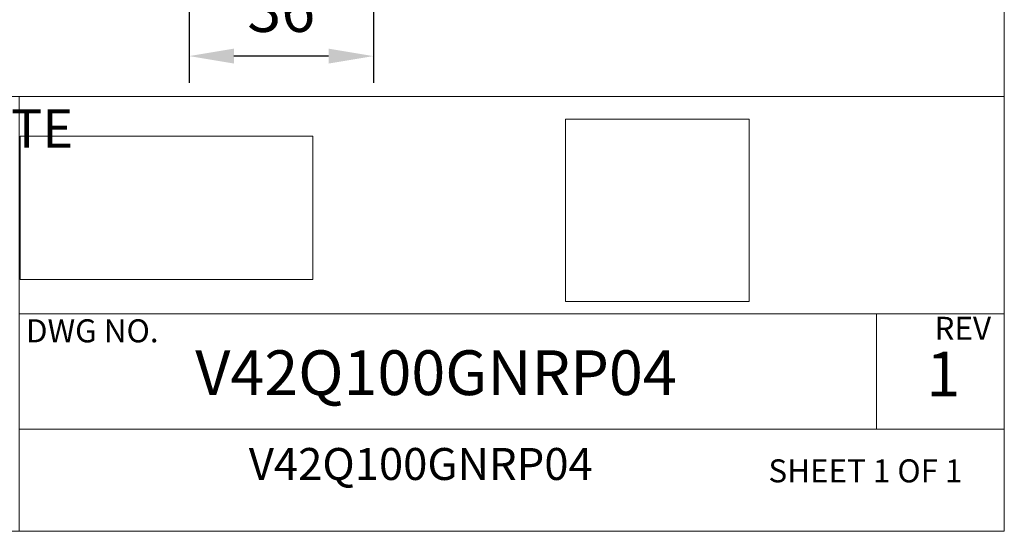
# Model space of a CAD drawing. Units: millimetres. Extents: x 10 to 287, y 10 to 200.
# Drawn here: x 210 to 287, y 10 to 50 of the extents above; entities that cross this region are included whole.
import ezdxf

# ---------------------------------------------------------------- set-up
doc = ezdxf.new("R2010")
doc.units = ezdxf.units.MM
doc.header["$LTSCALE"] = 0.75
for name, color, linetype, lineweight in [('FD_Dimensions', 7, 'Continuous', 13), ('Notes', 7, 'Continuous', 13), ('TITLEBLOCK', 7, 'Continuous', 18)]:
    doc.layers.add(name, color=color, linetype=linetype, lineweight=lineweight)
doc.styles.add('FusionTitle', font='Arial.ttf')
doc.styles.get("Standard").update_dxf_attribs({"font": 'Arial.ttf'})
doc.dimstyles.new('Dim-ISO-25', dxfattribs={"dimtxt": 3.5, "dimasz": 3.5, "dimexe": 2.1, "dimexo": 3, "dimgap": 1.4, "dimtad": 1, "dimdec": 4, "dimdsep": 46, "dimtxsty": 'Standard', "dimcen": 0, "dimadec": 4, "dimazin": 2, "dimtp": 0.1, "dimtm": 0.1, "dimtfac": 1, "dimtdec": 4, "dimtmove": 0, "dimatfit": 3, "dimfxl": 1, "dimarcsym": 0})
picture_1 = doc.add_image_def('image1.png', size_in_pixel=(284, 139))
picture_2 = doc.add_image_def('image2.png', size_in_pixel=(137, 136))

# ---------------------------------------------------------------- blocks, each defined once
blk = doc.blocks.new('BIL C&W DRAWING SHEET')
at = {"layer": 'TITLEBLOCK', "lineweight": 13}
for points in [[(-277, 190), (0, 190), (0, 0), (-277, 0)], [(0, 0), (-209, 0), (-209, 34), (0, 34)], [(-77, 17), (0, 17), (0, 34), (-77, 34)], [(-10, 17), (-77, 17), (-77, 8), (-10, 8)], [(0, 8), (-10, 8), (-10, 17), (0, 17)], [(0, 0), (-77, 0), (-77, 8), (0, 8)]]:
    blk.add_lwpolyline(points, close=True, dxfattribs=at)
at = {"layer": 'TITLEBLOCK', "lineweight": 35, "attachment_point": 1, "style": 'FusionTitle'}
for s, width, insert, char_height in [('\\pi4.68554;{\\f8514oem|b0|i0|c0|p0;DATE}', 20, (-97, 33), 3), ('{\\f8514oem|b0|i0|c0|p0;DWG NO.}', 13, (-76.474, 16.581), 1.8), ('\\pi2.52347;{\\f8514oem|b0|i0|c0|p0;REV}', 10, (-10, 16.779), 1.8), ('{\\f8514oem|b0|i0|c0|p0;SHEET 1 OF 1}', 18.43778, (-18.438, 5.629), 1.8)]:
    blk.add_mtext_dynamic_manual_height_columns(s, width=width, gutter_width=17.5, heights=[0], dxfattribs=dict(at, insert=insert, char_height=char_height))
at = {"layer": 'TITLEBLOCK', "linetype": 'Continuous', "lineweight": 0}
image = blk.add_image(picture_2, insert=(-34.306, 17.972), size_in_units=(14.37, 14.265), dxfattribs=at)
image.dxf.flags = 15
image = blk.add_image(picture_1, insert=(-76.924, 19.695), size_in_units=(22.887, 11.202), dxfattribs=at)
image.dxf.flags = 15
blk = doc.blocks.new('*D31')
at = {"layer": 'Defpoints', "color": 0, "transparency": 16777216}
for p in [(223.282, 63.584), (237.682, 63.584), (223.282, 47.169)]:
    blk.add_point(p, dxfattribs=at)
at = {"layer": 'FD_Dimensions', "color": 0, "lineweight": -2, "transparency": 16777216}
for p, q in [((223.282, 60.584), (223.282, 45.069)), ((237.682, 60.584), (237.682, 45.069)), ((234.182, 47.169), (226.782, 47.169))]:
    blk.add_line(p, q, dxfattribs=at)
at = {"layer": 'FD_Dimensions', "color": 0, "transparency": 16777216}
for points in [[(226.782, 47.752), (226.782, 46.586), (223.282, 47.169)], [(234.182, 47.752), (234.182, 46.586), (237.682, 47.169)]]:
    blk.add_solid(points, dxfattribs=at)
at = {"layer": 'FD_Dimensions', "color": 0, "transparency": 16777216, "insert": (230.482, 50.357), "char_height": 3.5, "attachment_point": 5}
blk.add_mtext('36', dxfattribs=at)

msp = doc.modelspace()

# ---------------------------------------------------------------- block references
at = {"layer": 'TITLEBLOCK'}
msp.add_blockref('BIL C&W DRAWING SHEET', (287, 10), dxfattribs=at)

# ---------------------------------------------------------------- texts
at = {"layer": 'Notes', "attachment_point": 1}
for s, width, insert, char_height in [('V42Q100GNRP04', 3.56267648, (223.762588, 24.156014), 3.5), ('1', 0.03122589, (280.913487, 24.050017), 3.5), ('V42Q100GNRP04', 1.55355298, (227.948339, 16.516551), 2.5)]:
    msp.add_mtext_dynamic_manual_height_columns(s, width=width, gutter_width=17.5, heights=[0], dxfattribs=dict(at, insert=insert, char_height=char_height))

# ---------------------------------------------------------------- dimensions: what is measured, and where the dimension line sits
at = {"layer": 'FD_Dimensions'}
dim = msp.add_linear_dim(base=(223.282238, 47.169114), p1=(237.682238, 63.583864), p2=(223.282238, 63.583864), dimstyle='Dim-ISO-25', override={"dimlfac": 2.5, "dimclrd": 0, "dimclre": 0}, dxfattribs=at)
dim.commit()
dim.dimension.update_dxf_attribs({"geometry": '*D31', "text_midpoint": (230.482238, 50.357313)})

doc.saveas('drawing.dxf')
